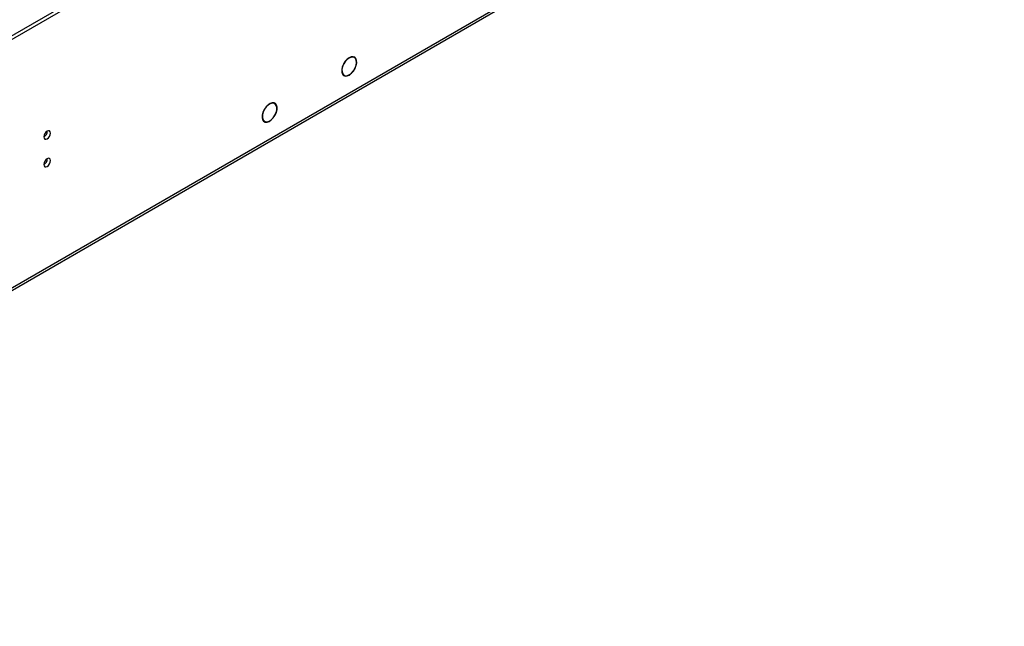
# Model space of a CAD drawing. Units: millimetres. Extents: x 2 to 5882, y 6 to 8322.
# Drawn here: x 3477 to 3914, y 1667 to 1936 of the extents above; entities that cross this region are included whole.
import ezdxf

# ---------------------------------------------------------------- set-up
doc = ezdxf.new("R2010")
doc.units = ezdxf.units.MM
doc.header["$LTSCALE"] = 28

msp = doc.modelspace()

# ---------------------------------------------------------------- linework, layer by layer
at = {"color": 7, "linetype": 'Continuous', "lineweight": 25}
for p, q in [((2493.869, 1363.719), (3995.057, 2230.336)), ((2493.869, 1362.086), (3995.057, 2228.703)), ((2539.283, 1276.884), (3929.808, 2079.617)), ((3625.747, 1919.574), (3625.065, 1919.968)), ((3620.902, 1916.647), (3621.012, 1916.607)), ((3621.105, 1916.784), (3620.995, 1916.824)), ((3621.005, 1916.842), (3621.105, 1916.784)), ((3620.515, 1912.087), (3621.197, 1911.693)), ((3626.008, 1914.812), (3626.118, 1914.773)), ((3626.203, 1914.952), (3626.093, 1914.992)), ((3626.101, 1915.011), (3626.203, 1914.952)), ((3590.391, 1899.164), (3589.709, 1899.558)), ((3585.701, 1896.525), (3585.803, 1896.469)), ((3585.903, 1896.642), (3585.802, 1896.698)), ((3585.803, 1896.7), (3585.903, 1896.642)), ((3590.408, 1893.939), (3590.51, 1893.883)), ((3590.607, 1894.058), (3590.505, 1894.114)), ((3590.507, 1894.116), (3590.607, 1894.058)), ((3585.16, 1891.677), (3585.842, 1891.283))]:
    msp.add_line(p, q, dxfattribs=at)
at = {"color": 8, "linetype": 'Continuous', "lineweight": 25}
msp.add_line((2540.008, 1278.487), (3930.533, 2081.22), dxfattribs=at)
at = {"color": 7, "linetype": 'Continuous', "lineweight": 25, "flags": 128}
for points in [[(3626.203, 1914.952), (3626.631, 1916.139), (3626.822, 1917.289), (3626.762, 1918.314), (3626.455, 1919.138), (3625.925, 1919.699), (3625.211, 1919.956), (3624.366, 1919.889), (3623.454, 1919.502), (3622.544, 1918.826), (3621.703, 1917.91), (3620.995, 1916.824)], [(3620.902, 1916.647), (3620.392, 1915.404), (3620.138, 1914.18), (3620.16, 1913.076), (3620.456, 1912.185), (3621.003, 1911.579), (3621.754, 1911.309), (3622.647, 1911.398), (3623.609, 1911.837), (3624.559, 1912.591), (3625.419, 1913.598), (3626.118, 1914.773)], [(3621.012, 1916.607), (3620.523, 1915.416), (3620.279, 1914.243), (3620.299, 1913.185), (3620.583, 1912.331), (3621.107, 1911.75), (3621.826, 1911.491), (3622.682, 1911.576), (3623.604, 1911.998), (3624.515, 1912.721), (3625.339, 1913.686), (3626.008, 1914.812)], [(3626.093, 1914.992), (3626.529, 1916.24), (3626.689, 1917.433), (3626.558, 1918.464), (3626.149, 1919.239), (3625.499, 1919.689), (3624.665, 1919.773), (3623.723, 1919.483), (3622.759, 1918.845), (3621.859, 1917.918), (3621.105, 1916.784)], [(3590.607, 1894.058), (3591.131, 1895.253), (3591.422, 1896.445), (3591.458, 1897.543), (3591.236, 1898.461), (3590.773, 1899.13), (3590.105, 1899.497), (3589.284, 1899.534), (3588.372, 1899.238), (3587.44, 1898.632), (3586.561, 1897.763), (3585.802, 1896.698)], [(3590.505, 1894.114), (3591.006, 1895.257), (3591.284, 1896.398), (3591.317, 1897.448), (3591.104, 1898.326), (3590.661, 1898.966), (3590.022, 1899.317), (3589.236, 1899.353), (3588.363, 1899.07), (3587.472, 1898.491), (3586.63, 1897.661), (3585.903, 1896.642)], [(3585.701, 1896.525), (3585.143, 1895.31), (3584.824, 1894.089), (3584.77, 1892.959), (3584.986, 1892.012), (3585.454, 1891.323), (3586.136, 1890.948), (3586.978, 1890.917), (3587.911, 1891.234), (3588.861, 1891.871), (3589.751, 1892.779), (3590.51, 1893.883)], [(3585.803, 1896.469), (3585.268, 1895.306), (3584.963, 1894.136), (3584.911, 1893.054), (3585.118, 1892.147), (3585.566, 1891.487), (3586.219, 1891.128), (3587.025, 1891.099), (3587.919, 1891.401), (3588.829, 1892.012), (3589.682, 1892.881), (3590.408, 1893.939)], [(3487.813, 1884.361), (3487.927, 1883.77), (3488.248, 1883.399), (3488.73, 1883.306), (3489.298, 1883.503), (3489.867, 1883.962), (3490.348, 1884.612), (3490.67, 1885.354), (3490.783, 1886.075), (3490.67, 1886.666), (3490.348, 1887.037), (3489.867, 1887.13), (3489.298, 1886.933), (3488.73, 1886.474), (3488.248, 1885.824), (3487.927, 1885.082), (3487.813, 1884.361)], [(3487.813, 1872.113), (3487.927, 1871.522), (3488.248, 1871.151), (3488.73, 1871.058), (3489.298, 1871.255), (3489.867, 1871.714), (3490.348, 1872.364), (3490.67, 1873.106), (3490.783, 1873.827), (3490.67, 1874.418), (3490.348, 1874.789), (3489.867, 1874.882), (3489.298, 1874.685), (3488.73, 1874.226), (3488.248, 1873.576), (3487.927, 1872.834), (3487.813, 1872.113)]]:
    msp.add_lwpolyline(points, dxfattribs=at)
at = {"color": 7, "linetype": 'Continuous', "lineweight": 25}
for centre, start, end in [((3486.332, 1886.931), 299.24783, 0.75846), ((3486.332, 1874.682), 299.24719, 0.7591)]:
    msp.add_arc(centre, 3.036, start, end, dxfattribs=at)

doc.saveas('drawing.dxf')
